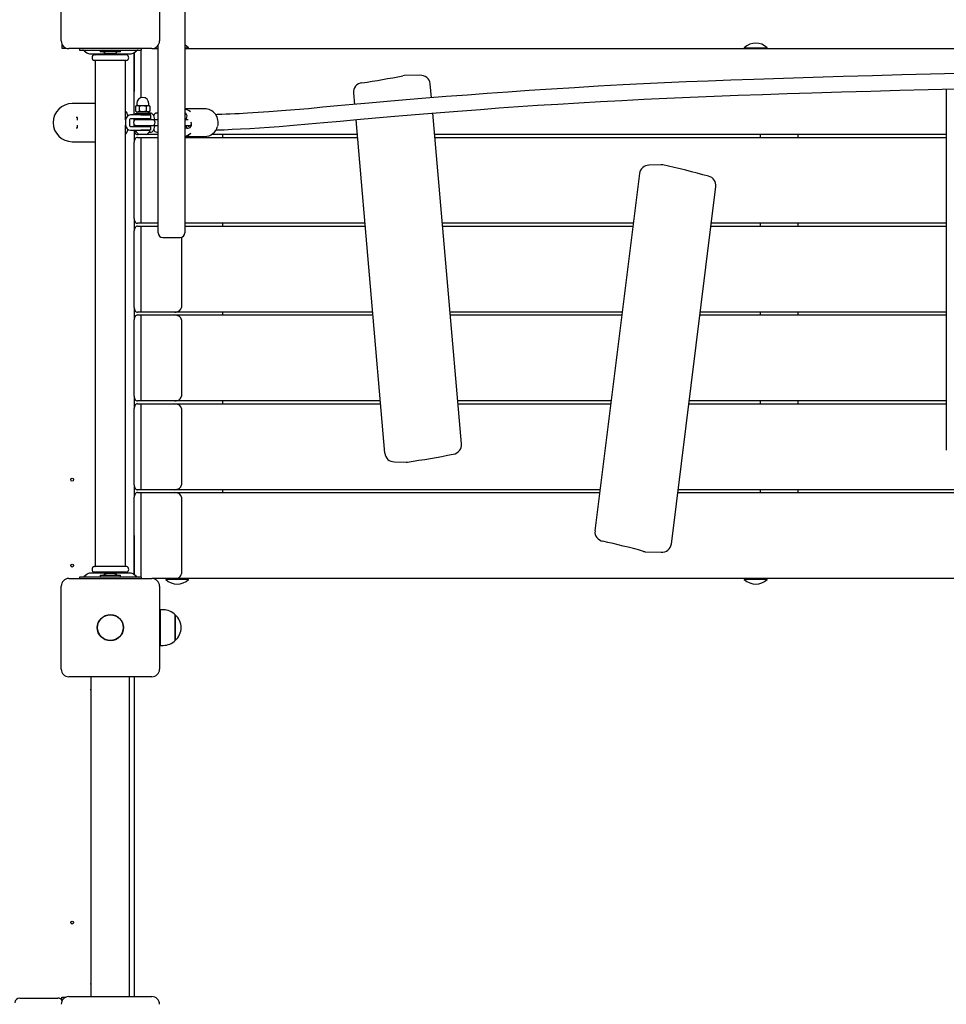
# Model space of a CAD drawing. Units: millimetres. Extents: x 2.92 to 12.14, y 2.08 to 10.16.
# Drawn here: x 7.09 to 8.06, y 7.55 to 8.58 of the extents above; entities that cross this region are included whole.
import ezdxf

# ---------------------------------------------------------------- set-up
doc = ezdxf.new("R2010")
doc.units = ezdxf.units.MM
doc.header["$LTSCALE"] = 70
doc.header["$PDSIZE"] = -1
doc.linetypes.add('SLD-Сплошная', pattern=[0])
doc.styles.add('SLDTEXTSTYLE1', font='isocpeui.ttf')
doc.dimstyles.new('SLDDIMSTYLE3', dxfattribs={"dimtxt": 0.21, "dimasz": 0.21, "dimexe": 0, "dimexo": 0.0625, "dimgap": 0.0525, "dimtad": 1, "dimrnd": 1e-09, "dimzin": 12, "dimdsep": 46, "dimtxsty": 'SLDTEXTSTYLE1', "dimcen": 0.09, "dimadec": 0, "dimazin": 3, "dimtfac": 1, "dimtofl": 0, "dimtmove": 0, "dimatfit": 3, "dimfxl": 1, "dimfrac": 2, "dimtolj": 1, "dimtzin": 12, "dimarcsym": 0})

# ---------------------------------------------------------------- blocks, each defined once
blk = doc.blocks.new('_D_6')
at = {"color": 0, "linetype": 'SLD-Сплошная', "lineweight": -2, "transparency": 16777216}
for p, q in [((7.1693, 10.1563), (3.1859, 10.1563)), ((3.1859, 3.3284), (3.1859, 9.9463)), ((7.8078, 3.1184), (3.1859, 3.1184))]:
    blk.add_line(p, q, dxfattribs=at)
at = {"color": 0, "linetype": 'SLD-Сплошная', "transparency": 16777216}
for points in [[(3.1509, 9.9463), (3.2209, 9.9463), (3.1859, 10.1563)], [(3.1509, 3.3284), (3.2209, 3.3284), (3.1859, 3.1184)]]:
    blk.add_solid(points, dxfattribs=at)
at = {"layer": 'Defpoints', "color": 0, "linetype": 'SLD-Сплошная', "transparency": 16777216}
for p in [(3.1859, 10.1563), (7.2318, 10.1563), (7.8703, 3.1184)]:
    blk.add_point(p, dxfattribs=at)
at = {"color": 0, "linetype": 'SLD-Сплошная', "transparency": 16777216, "insert": (2.9207, 6.6374), "char_height": 0.21, "attachment_point": 2, "rotation": 90, "style": 'SLDTEXTSTYLE1'}
blk.add_mtext('\\A1;7.04 м', dxfattribs=at)
blk = doc.blocks.new('*D19')
at = {"color": 0, "linetype": 'SLD-Сплошная', "lineweight": -2, "transparency": 16777216}
for p, q in [((7.1908, 8.8577), (4.7201, 8.8577)), ((4.7201, 4.8284), (4.7201, 8.6477)), ((7.8078, 4.6184), (4.7201, 4.6184))]:
    blk.add_line(p, q, dxfattribs=at)
at = {"color": 0, "linetype": 'SLD-Сплошная', "transparency": 16777216}
for points in [[(4.6851, 8.6477), (4.7551, 8.6477), (4.7201, 8.8577)], [(4.6851, 4.8284), (4.7551, 4.8284), (4.7201, 4.6184)]]:
    blk.add_solid(points, dxfattribs=at)
at = {"layer": 'Defpoints', "color": 0, "linetype": 'SLD-Сплошная', "transparency": 16777216}
for p in [(4.7201, 8.8577), (7.2533, 8.8577), (7.8703, 4.6184)]:
    blk.add_point(p, dxfattribs=at)
at = {"color": 0, "linetype": 'SLD-Сплошная', "transparency": 16777216, "insert": (4.5626, 6.7381), "char_height": 0.21, "attachment_point": 5, "rotation": 90, "style": 'SLDTEXTSTYLE1'}
blk.add_mtext('\\A1;4.24 м', dxfattribs=at)

msp = doc.modelspace()

# ---------------------------------------------------------------- linework, layer by layer
at = {"color": 7, "linetype": 'SLD-Сплошная', "lineweight": 25}
for p, q in [((7.2583, 8.8449), (7.2583, 8.407)), ((7.1288, 8.5613), (7.1288, 8.6483)), ((7.2318, 8.6483), (7.2318, 8.5613)), ((7.1293, 8.5585), (7.1293, 8.5538)), ((7.1293, 8.5538), (7.134, 8.5538)), ((7.2238, 8.5533), (7.1368, 8.5533)), ((7.1478, 8.5533), (7.1478, 8.5518)), ((7.1478, 8.5518), (7.1482, 8.5518)), ((7.1482, 8.5518), (7.1556, 8.5518)), ((7.1529, 8.5511), (7.1557, 8.549)), ((7.1556, 8.5518), (7.2049, 8.5518)), ((7.1696, 8.5518), (7.1696, 8.55)), ((7.1909, 8.55), (7.1696, 8.55)), ((7.1909, 8.55), (7.1909, 8.5518)), ((7.2049, 8.5518), (7.2123, 8.5518)), ((7.2049, 8.549), (7.2077, 8.5511)), ((7.2123, 8.5518), (7.2128, 8.5518)), ((7.2123, 8.5518), (7.2123, 8.5019)), ((7.2128, 8.5518), (7.2128, 8.5533)), ((7.2238, 8.5533), (7.2303, 8.5533)), ((7.2303, 8.407), (7.2303, 8.5566)), ((7.2583, 8.5542), (7.2613, 8.5542)), ((7.2583, 8.5537), (7.2613, 8.5537)), ((7.2583, 8.5533), (8.6739, 8.5533)), ((7.2613, 8.5542), (7.2623, 8.5542)), ((7.2613, 8.5537), (7.2623, 8.5537)), ((7.2619, 8.5533), (7.2623, 8.5537)), ((7.2623, 8.5537), (7.2623, 8.5542)), ((7.8446, 8.5542), (7.8446, 8.5537)), ((7.8446, 8.5542), (7.8686, 8.5542)), ((7.8446, 8.5537), (7.845, 8.5533)), ((7.8446, 8.5537), (7.8686, 8.5537)), ((7.8682, 8.5533), (7.8686, 8.5537)), ((7.8686, 8.5537), (7.8686, 8.5542)), ((7.1593, 8.5478), (7.2012, 8.5478)), ((7.1972, 8.5468), (7.1634, 8.5468)), ((7.1972, 8.5408), (7.1634, 8.5408)), ((7.1643, 8.5478), (7.1643, 8.5471)), ((7.1643, 8.5405), (7.1643, 8.0111)), ((7.1768, 8.5482), (7.1838, 8.5482)), ((7.1963, 8.5471), (7.1963, 8.5478)), ((7.1963, 8.4786), (7.1963, 8.5405)), ((7.2053, 8.5493), (7.2053, 8.5483)), ((7.2053, 8.4838), (7.2053, 8.5483)), ((7.2053, 8.5483), (7.2053, 8.5083)), ((7.5047, 8.5254), (7.4882, 8.5251)), ((7.5168, 8.5017), (7.5155, 8.5164)), ((8.0563, 8.511), (8.0563, 8.1328)), ((7.435, 8.5067), (7.436, 8.4948)), ((7.1643, 8.4958), (7.1403, 8.4958)), ((7.2068, 8.4931), (7.2068, 8.4877)), ((7.2078, 8.4937), (7.2069, 8.4931)), ((7.2078, 8.4937), (7.2086, 8.4937)), ((7.208, 8.4959), (7.208, 8.4938)), ((7.2086, 8.4937), (7.2141, 8.4937)), ((7.2104, 8.4931), (7.2141, 8.4937)), ((7.2104, 8.4931), (7.2104, 8.4877)), ((7.2141, 8.4937), (7.2198, 8.4937)), ((7.2179, 8.4931), (7.2198, 8.4937)), ((7.2179, 8.4931), (7.2179, 8.4877)), ((7.2208, 8.4937), (7.2198, 8.4937)), ((7.2205, 8.4938), (7.2205, 8.4959)), ((7.2217, 8.4931), (7.2208, 8.4937)), ((7.2218, 8.4931), (7.2216, 8.4931)), ((7.2218, 8.4931), (7.2218, 8.4877)), ((7.2791, 8.4903), (7.2583, 8.4903)), ((7.1458, 8.4813), (7.1446, 8.4813)), ((7.1458, 8.4784), (7.1458, 8.4813)), ((7.1963, 8.4786), (7.1963, 8.473)), ((7.2003, 8.4786), (7.2003, 8.473)), ((7.2123, 8.4838), (7.2015, 8.4838)), ((7.2123, 8.4798), (7.2015, 8.4798)), ((7.2053, 8.4777), (7.2053, 8.4798)), ((7.2063, 8.4852), (7.2063, 8.4838)), ((7.2063, 8.4852), (7.2223, 8.4852)), ((7.2069, 8.4877), (7.2078, 8.4872)), ((7.2213, 8.4788), (7.2075, 8.4788)), ((7.2078, 8.4872), (7.2086, 8.4872)), ((7.2082, 8.4872), (7.2082, 8.4852)), ((7.2086, 8.4872), (7.2141, 8.4872)), ((7.2103, 8.4798), (7.2103, 8.4788)), ((7.2123, 8.4838), (7.2223, 8.4838)), ((7.2223, 8.4798), (7.2123, 8.4798)), ((7.2179, 8.4877), (7.2141, 8.4872)), ((7.2141, 8.4872), (7.2198, 8.4872)), ((7.2183, 8.4788), (7.2183, 8.4798)), ((7.2218, 8.4877), (7.2198, 8.4872)), ((7.2208, 8.4872), (7.2198, 8.4872)), ((7.2204, 8.4852), (7.2204, 8.4872)), ((7.2222, 8.4858), (7.2204, 8.4858)), ((7.2208, 8.4872), (7.2217, 8.4877)), ((7.224, 8.4788), (7.2213, 8.4788)), ((7.2216, 8.4877), (7.2218, 8.4877)), ((7.2223, 8.4838), (7.2223, 8.4852)), ((7.2223, 8.4838), (7.2223, 8.4798)), ((7.2243, 8.4788), (7.224, 8.4788)), ((7.2303, 8.4788), (7.2243, 8.4788)), ((7.2303, 8.4858), (7.2291, 8.4858)), ((7.2584, 8.4862), (7.2583, 8.4861)), ((7.2601, 8.4788), (7.2583, 8.4788)), ((7.2598, 8.4788), (7.2605, 8.4814)), ((7.2617, 8.4788), (7.2601, 8.4788)), ((7.4374, 8.4788), (7.4677, 8.1296)), ((7.5483, 8.1392), (7.5182, 8.4858)), ((7.1446, 8.4703), (7.1458, 8.4703)), ((7.1458, 8.4703), (7.1458, 8.4731)), ((7.1963, 8.0111), (7.1963, 8.473)), ((7.2015, 8.4718), (7.2123, 8.4718)), ((7.2015, 8.4678), (7.2123, 8.4678)), ((7.2053, 8.4718), (7.2053, 8.4738)), ((7.2053, 8.4678), (7.2053, 8.4553)), ((7.2068, 8.4678), (7.2068, 8.4674)), ((7.2218, 8.4674), (7.2068, 8.4674)), ((7.2075, 8.4728), (7.2213, 8.4728)), ((7.2103, 8.4728), (7.2103, 8.4718)), ((7.2123, 8.4718), (7.2223, 8.4718)), ((7.2223, 8.4678), (7.2123, 8.4678)), ((7.2183, 8.4718), (7.2183, 8.4728)), ((7.2213, 8.4728), (7.224, 8.4728)), ((7.2218, 8.4674), (7.2218, 8.4678)), ((7.2223, 8.4718), (7.2223, 8.4678)), ((7.224, 8.4728), (7.2243, 8.4728)), ((7.2244, 8.4728), (7.2303, 8.4728)), ((7.2583, 8.4728), (7.2601, 8.4728)), ((7.2592, 8.4708), (7.2583, 8.4708)), ((7.2583, 8.4707), (7.2604, 8.47)), ((7.2608, 8.4708), (7.26, 8.4711)), ((7.2601, 8.4728), (7.2629, 8.4728)), ((7.2608, 8.4708), (7.2601, 8.4708)), ((7.2624, 8.4712), (7.2628, 8.4728)), ((7.2629, 8.4728), (7.2632, 8.4728)), ((7.2105, 8.4633), (7.2088, 8.4633)), ((7.2088, 8.4603), (7.2123, 8.4603)), ((7.218, 8.4633), (7.2105, 8.4633)), ((7.2123, 8.4603), (7.2123, 8.3703)), ((7.2123, 8.4603), (7.2303, 8.4603)), ((7.2303, 8.4633), (7.218, 8.4633)), ((7.2209, 8.4658), (7.2222, 8.4658)), ((7.2291, 8.4658), (7.2303, 8.4658)), ((7.2583, 8.4613), (7.2593, 8.4613)), ((7.2583, 8.4603), (7.439, 8.4603)), ((7.2617, 8.4613), (7.2791, 8.4613)), ((7.4387, 8.4633), (7.2862, 8.4633)), ((7.2981, 8.4603), (7.2981, 8.4633)), ((8.0563, 8.4633), (7.5201, 8.4633)), ((7.5204, 8.4603), (8.0563, 8.4603)), ((7.8613, 8.4633), (7.8613, 8.4603)), ((7.9012, 8.4603), (7.9012, 8.4633)), ((7.1403, 8.4558), (7.1643, 8.4558)), ((7.2053, 8.3753), (7.2053, 8.4553)), ((7.7571, 8.4317), (7.7447, 8.4312)), ((7.7347, 8.4225), (7.6881, 8.0482)), ((7.2303, 8.3605), (7.2303, 8.407)), ((7.2583, 8.407), (7.2583, 8.3605)), ((7.7682, 8.0344), (7.8148, 8.4087)), ((7.2053, 8.3753), (7.2053, 8.3623)), ((7.2123, 8.3703), (7.2088, 8.3703)), ((7.2088, 8.3673), (7.2123, 8.3673)), ((7.2303, 8.3703), (7.2123, 8.3703)), ((7.2123, 8.3673), (7.2123, 8.2773)), ((7.2123, 8.3673), (7.2303, 8.3673)), ((7.4468, 8.3703), (7.2583, 8.3703)), ((7.2583, 8.3673), (7.4471, 8.3673)), ((7.2981, 8.3673), (7.2981, 8.3703)), ((7.7282, 8.3703), (7.5282, 8.3703)), ((7.5285, 8.3673), (7.7278, 8.3673)), ((7.8097, 8.3673), (8.0563, 8.3673)), ((8.0563, 8.3703), (7.8101, 8.3703)), ((7.8613, 8.3703), (7.8613, 8.3673)), ((7.9012, 8.3673), (7.9012, 8.3703)), ((7.2053, 8.2823), (7.2053, 8.3623)), ((7.2353, 8.3555), (7.2533, 8.3555)), ((7.2548, 8.3557), (7.2548, 8.2823)), ((7.2053, 8.2823), (7.2053, 8.2693)), ((7.2123, 8.2773), (7.2088, 8.2773)), ((7.2088, 8.2743), (7.2123, 8.2743)), ((7.2477, 8.2773), (7.2123, 8.2773)), ((7.2123, 8.2743), (7.2123, 8.1843)), ((7.2123, 8.2743), (7.2477, 8.2743)), ((7.4549, 8.2773), (7.2477, 8.2773)), ((7.2477, 8.2743), (7.4552, 8.2743)), ((7.2981, 8.2743), (7.2981, 8.2773)), ((7.7166, 8.2773), (7.5363, 8.2773)), ((7.5365, 8.2743), (7.7163, 8.2743)), ((7.7981, 8.2743), (8.0563, 8.2743)), ((8.0563, 8.2773), (7.7985, 8.2773)), ((7.8613, 8.2773), (7.8613, 8.2743)), ((7.9012, 8.2743), (7.9012, 8.2773)), ((7.2053, 8.1893), (7.2053, 8.2693)), ((7.2548, 8.2693), (7.2548, 8.1893)), ((7.2053, 8.1893), (7.2053, 8.1763)), ((7.2123, 8.1843), (7.2088, 8.1843)), ((7.2088, 8.1813), (7.2123, 8.1813)), ((7.2477, 8.1843), (7.2123, 8.1843)), ((7.2123, 8.1813), (7.2123, 8.0913)), ((7.2123, 8.1813), (7.2477, 8.1813)), ((7.463, 8.1843), (7.2477, 8.1843)), ((7.2477, 8.1813), (7.4632, 8.1813)), ((7.2981, 8.1813), (7.2981, 8.1843)), ((7.705, 8.1843), (7.5444, 8.1843)), ((7.5446, 8.1813), (7.7047, 8.1813)), ((7.7865, 8.1813), (8.0563, 8.1813)), ((8.0563, 8.1843), (7.7869, 8.1843)), ((7.8613, 8.1843), (7.8613, 8.1813)), ((7.9012, 8.1813), (7.9012, 8.1843)), ((7.2053, 8.0963), (7.2053, 8.1763)), ((7.2548, 8.1763), (7.2548, 8.0963)), ((7.478, 8.1205), (7.4902, 8.1201)), ((7.2053, 8.0963), (7.2053, 8.0833)), ((7.2123, 8.0913), (7.2088, 8.0913)), ((7.2088, 8.0883), (7.2123, 8.0883)), ((7.2477, 8.0913), (7.2123, 8.0913)), ((7.2123, 8.0883), (7.2123, 7.9998)), ((7.2123, 8.0883), (7.2477, 8.0883)), ((7.6934, 8.0913), (7.2477, 8.0913)), ((7.2477, 8.0883), (7.6931, 8.0883)), ((7.2981, 8.0883), (7.2981, 8.0913)), ((7.7749, 8.0883), (8.2946, 8.0883)), ((8.2953, 8.0913), (7.7753, 8.0913)), ((7.8613, 8.0913), (7.8613, 8.0883)), ((7.9012, 8.0883), (7.9012, 8.0913)), ((7.2053, 8.0033), (7.2053, 8.0833)), ((7.2548, 8.0833), (7.2548, 8.0033)), ((7.2053, 8.0433), (7.2053, 8.0033)), ((7.7408, 8.0263), (7.7574, 8.0258)), ((7.2012, 8.0038), (7.1593, 8.0038)), ((7.1972, 8.0108), (7.1634, 8.0108)), ((7.1972, 8.0048), (7.1634, 8.0048)), ((7.1643, 8.0045), (7.1643, 8.0038)), ((7.1803, 8.0034), (7.1768, 8.0034)), ((7.1838, 8.0034), (7.1803, 8.0034)), ((7.1963, 8.0038), (7.1963, 8.0045)), ((7.2053, 8.0033), (7.2053, 8.0022)), ((7.1368, 7.9983), (7.2238, 7.9983)), ((7.1478, 7.9998), (7.1478, 7.9983)), ((7.1482, 7.9998), (7.1478, 7.9998)), ((7.1556, 7.9998), (7.1482, 7.9998)), ((7.1557, 8.0025), (7.1529, 8.0004)), ((7.2049, 7.9998), (7.1556, 7.9998)), ((7.1696, 8.0016), (7.1696, 7.9998)), ((7.1696, 8.0016), (7.1909, 8.0016)), ((7.1909, 7.9998), (7.1909, 8.0016)), ((7.2077, 8.0004), (7.2049, 8.0025)), ((7.2123, 7.9998), (7.2049, 7.9998)), ((7.2128, 7.9998), (7.2123, 7.9998)), ((7.2128, 7.9983), (7.2128, 7.9998)), ((7.2477, 7.9983), (7.2238, 7.9983)), ((7.2387, 7.9983), (7.2383, 7.9979)), ((7.2383, 7.9979), (7.2383, 7.9973)), ((7.2623, 7.9979), (7.2383, 7.9979)), ((7.2623, 7.9973), (7.2383, 7.9973)), ((8.6739, 7.9983), (7.2477, 7.9983)), ((7.2623, 7.9979), (7.2619, 7.9983)), ((7.2623, 7.9973), (7.2623, 7.9979)), ((7.845, 7.9983), (7.8446, 7.9979)), ((7.8446, 7.9979), (7.8446, 7.9973)), ((7.868, 7.9979), (7.8446, 7.9979)), ((7.868, 7.9973), (7.8446, 7.9973)), ((7.8686, 7.9979), (7.868, 7.9979)), ((7.8686, 7.9973), (7.868, 7.9973)), ((7.8686, 7.9979), (7.8682, 7.9983)), ((7.8686, 7.9973), (7.8686, 7.9979)), ((7.1288, 7.9033), (7.1288, 7.9903)), ((7.2318, 7.9903), (7.2318, 7.9033)), ((7.2358, 7.9654), (7.2328, 7.9654)), ((7.2328, 7.9282), (7.2328, 7.9654)), ((7.2328, 7.9618), (7.2318, 7.9618)), ((7.2483, 7.9601), (7.2483, 7.9408)), ((7.2483, 7.9334), (7.2483, 7.9601)), ((7.2318, 7.9318), (7.2328, 7.9318)), ((7.2483, 7.9408), (7.2483, 7.9334)), ((7.2328, 7.9282), (7.2358, 7.9282)), ((7.2238, 7.8953), (7.1368, 7.8953)), ((7.1603, 7.5603), (7.1603, 7.8953)), ((7.2003, 7.5603), (7.2003, 7.8953)), ((7.2053, 7.8953), (7.2053, 7.5603)), ((7.16, 7.8826), (7.1596, 7.8817)), ((7.1603, 7.8814), (7.1596, 7.8817)), ((7.1603, 7.8825), (7.16, 7.8826)), ((7.1596, 7.5738), (7.1601, 7.574)), ((7.1596, 7.5738), (7.16, 7.5729)), ((7.16, 7.5729), (7.1603, 7.573)), ((7.1601, 7.574), (7.1603, 7.5741)), ((7.1293, 7.5598), (7.134, 7.5598)), ((7.1293, 7.5568), (7.1293, 7.5598)), ((7.1368, 7.5603), (7.2238, 7.5603)), ((7.0853, 7.5588), (7.1253, 7.5588))]:
    msp.add_line(p, q, dxfattribs=at)
at = {"color": 7, "linetype": 'SLD-Сплошная', "lineweight": 25, "flags": 128}
for points in [[(7.2623, 8.5542), (7.2602, 8.5559), (7.2583, 8.5571)], [(7.2054, 8.5494), (7.2053, 8.5492), (7.2053, 8.5483)], [(8.4374, 8.5362), (8.4371, 8.5362), (8.4202, 8.536), (8.4039, 8.5358), (8.3882, 8.5356), (8.3732, 8.5353), (8.3588, 8.535), (8.3463, 8.5348), (8.3345, 8.5345), (8.3233, 8.5342), (8.3127, 8.534), (8.3028, 8.5337), (8.2936, 8.5335), (8.2863, 8.5333), (8.2794, 8.5331), (8.2728, 8.5329), (8.2661, 8.5327), (8.2594, 8.5326), (8.2526, 8.5324), (8.2457, 8.5322), (8.2267, 8.5316), (8.2073, 8.5311), (8.1807, 8.5303), (8.1537, 8.5296), (8.126, 8.5288), (8.0978, 8.5281), (8.069, 8.5273), (8.0397, 8.5265), (8.0097, 8.5257), (7.9791, 8.5249), (7.9481, 8.524), (7.9169, 8.5231), (7.8857, 8.5221), (7.8546, 8.5211), (7.8306, 8.5202), (7.8069, 8.5193), (7.7836, 8.5184), (7.7609, 8.5173), (7.7388, 8.5163), (7.7173, 8.5152), (7.6914, 8.5138), (7.6665, 8.5123), (7.6425, 8.5109), (7.6193, 8.5093), (7.5969, 8.5078), (7.5753, 8.5063), (7.5544, 8.5047), (7.5322, 8.503), (7.5108, 8.5013), (7.4901, 8.4995), (7.4702, 8.4978), (7.4511, 8.4961), (7.4344, 8.4946), (7.4183, 8.4932), (7.4028, 8.4918), (7.3879, 8.4904), (7.3736, 8.4892), (7.3598, 8.4881), (7.3464, 8.4871), (7.3351, 8.4863), (7.324, 8.4856), (7.3196, 8.4853), (7.3153, 8.4851), (7.3108, 8.4849), (7.306, 8.4847), (7.3016, 8.4845), (7.297, 8.4843), (7.2922, 8.4842), (7.2906, 8.4841)], [(7.2911, 8.4681), (7.2912, 8.4681), (7.2996, 8.4684), (7.3081, 8.4688), (7.3165, 8.4692), (7.3265, 8.4697), (7.3366, 8.4703), (7.3468, 8.471), (7.3571, 8.4718), (7.3722, 8.473), (7.3879, 8.4744), (7.4041, 8.4758), (7.421, 8.4773), (7.4387, 8.4789), (7.4582, 8.4807), (7.4785, 8.4825), (7.4996, 8.4843), (7.5216, 8.4861), (7.5445, 8.4879), (7.5682, 8.4897), (7.5875, 8.4911), (7.6075, 8.4925), (7.628, 8.4939), (7.6492, 8.4952), (7.6712, 8.4966), (7.6938, 8.4979), (7.7163, 8.4991), (7.7394, 8.5003), (7.7633, 8.5014), (7.7878, 8.5025), (7.8129, 8.5035), (7.8381, 8.5045), (7.8637, 8.5054), (7.8895, 8.5062), (7.9155, 8.5071), (7.9465, 8.508), (7.9772, 8.5088), (8.0075, 8.5097), (8.0373, 8.5105), (8.0666, 8.5113), (8.0952, 8.512), (8.1186, 8.5126), (8.1414, 8.5133), (8.1632, 8.5139), (8.1841, 8.5144), (8.1959, 8.5148), (8.2073, 8.5151), (8.2184, 8.5154), (8.2252, 8.5156), (8.2326, 8.5158), (8.2406, 8.516), (8.2493, 8.5163), (8.2588, 8.5165), (8.269, 8.5168), (8.2798, 8.5171), (8.2913, 8.5174), (8.3034, 8.5177), (8.3159, 8.518), (8.329, 8.5184), (8.3427, 8.5187), (8.3569, 8.519), (8.372, 8.5193), (8.3877, 8.5196), (8.4038, 8.5198), (8.4204, 8.52), (8.4369, 8.5202)], [(7.4882, 8.5251), (7.4881, 8.5251), (7.4869, 8.5249)], [(7.2086, 8.4937), (7.2072, 8.4933), (7.2068, 8.4931)], [(7.2104, 8.4931), (7.209, 8.4936), (7.2086, 8.4937)], [(7.2141, 8.4937), (7.2144, 8.4937), (7.2179, 8.4931)], [(7.2198, 8.4937), (7.22, 8.4937), (7.2218, 8.4931)], [(7.2068, 8.4877), (7.2072, 8.4875), (7.2086, 8.4872)], [(7.2086, 8.4872), (7.209, 8.4872), (7.2104, 8.4877)], [(7.2141, 8.4872), (7.2138, 8.4872), (7.2104, 8.4877)], [(7.2198, 8.4872), (7.2197, 8.4872), (7.2179, 8.4877)], [(7.2208, 8.4788), (7.2209, 8.4797), (7.221, 8.4798)], [(7.2268, 8.4787), (7.2268, 8.4789), (7.2266, 8.4804), (7.2263, 8.4818), (7.2258, 8.4832), (7.2252, 8.4841), (7.2246, 8.4848), (7.2238, 8.4853), (7.2229, 8.4857), (7.2222, 8.4858)], [(7.2602, 8.4803), (7.2601, 8.4803), (7.26, 8.4804)], [(7.2053, 8.4678), (7.2053, 8.4673), (7.2055, 8.4663), (7.2059, 8.4655), (7.2063, 8.4647), (7.2068, 8.4641), (7.2075, 8.4636), (7.2081, 8.4634), (7.2088, 8.4633)], [(7.2222, 8.4658), (7.2232, 8.4659), (7.224, 8.4663), (7.2247, 8.4668), (7.2253, 8.4675), (7.2257, 8.4683), (7.2262, 8.4694), (7.2265, 8.4708), (7.2268, 8.4724), (7.2268, 8.4728)], [(7.2088, 8.4603), (7.2081, 8.4602), (7.2075, 8.4599), (7.2068, 8.4594), (7.2063, 8.4588), (7.2059, 8.458), (7.2055, 8.4572), (7.2053, 8.4562), (7.2053, 8.4553)], [(7.2593, 8.4613), (7.2606, 8.4613), (7.262, 8.4614), (7.2627, 8.4614), (7.2628, 8.4614), (7.2622, 8.4613), (7.261, 8.4613), (7.2608, 8.4613)], [(7.7592, 8.4315), (7.7586, 8.4316), (7.7571, 8.4317)], [(7.2053, 8.3753), (7.2053, 8.3743), (7.2055, 8.3733), (7.2059, 8.3725), (7.2063, 8.3717), (7.2068, 8.3711), (7.2075, 8.3706), (7.2081, 8.3704), (7.2088, 8.3703)], [(7.2088, 8.3673), (7.2081, 8.3672), (7.2075, 8.3669), (7.2068, 8.3664), (7.2063, 8.3658), (7.2059, 8.365), (7.2055, 8.3642), (7.2053, 8.3632), (7.2053, 8.3623)], [(7.2053, 8.2823), (7.2053, 8.2813), (7.2055, 8.2803), (7.2059, 8.2795), (7.2063, 8.2787), (7.2068, 8.2781), (7.2075, 8.2776), (7.2081, 8.2774), (7.2088, 8.2773)], [(7.2088, 8.2743), (7.2081, 8.2742), (7.2075, 8.2739), (7.2068, 8.2734), (7.2063, 8.2728), (7.2059, 8.272), (7.2055, 8.2712), (7.2053, 8.2702), (7.2053, 8.2693)], [(7.2053, 8.1893), (7.2053, 8.1883), (7.2055, 8.1873), (7.2059, 8.1865), (7.2063, 8.1857), (7.2068, 8.1851), (7.2075, 8.1846), (7.2081, 8.1844), (7.2088, 8.1843)], [(7.2088, 8.1813), (7.2081, 8.1812), (7.2075, 8.1809), (7.2068, 8.1804), (7.2063, 8.1798), (7.2059, 8.179), (7.2055, 8.1782), (7.2053, 8.1772), (7.2053, 8.1763)], [(7.4902, 8.1201), (7.4903, 8.1201), (7.4917, 8.1202)], [(7.2053, 8.0963), (7.2053, 8.0953), (7.2055, 8.0943), (7.2059, 8.0935), (7.2063, 8.0927), (7.2068, 8.0921), (7.2075, 8.0916), (7.2081, 8.0914), (7.2088, 8.0913)], [(7.2088, 8.0883), (7.2081, 8.0882), (7.2075, 8.0879), (7.2068, 8.0874), (7.2063, 8.0868), (7.2059, 8.086), (7.2055, 8.0852), (7.2053, 8.0842), (7.2053, 8.0833)], [(7.2053, 8.0033), (7.2053, 8.0023), (7.2054, 8.0022)]]:
    msp.add_lwpolyline(points, dxfattribs=at)
at = {"color": 7, "linetype": 'SLD-Сплошная', "lineweight": 25}
for centre, radius in [((7.1403, 8.1018), 0.0015), ((7.1403, 8.0118), 0.0015), ((7.1803, 7.9468), 0.0137), ((7.1803, 7.9468), 0.0135), ((7.1403, 7.6378), 0.0015)]:
    msp.add_circle(centre, radius, dxfattribs=at)
for centre, radius, start, end in [((7.1368, 8.5613), 0.008, 180, 270), ((7.2238, 8.5613), 0.008, 270, 0), ((7.1511, 8.5488), 0.003, 52.4314, 90), ((7.1768, 8.553), 0.00481, 218.718, 270), ((7.1838, 8.553), 0.00481, 270, 321.282), ((7.2095, 8.5488), 0.003, 90, 127.5686), ((7.8566, 8.5418), 0.0173, 46.0913, 133.9087), ((7.1593, 8.5538), 0.006, 232.4314, 270), ((7.1642, 8.5438), 0.0031, 104.5926, 255.4074), ((7.164, 8.5471), 0.0003, 270, 0), ((7.164, 8.5405), 0.0003, 0, 90), ((7.1966, 8.5471), 0.0003, 180, 270), ((7.1966, 8.5405), 0.0003, 90, 180), ((7.1964, 8.5438), 0.0031, 284.5926, 75.4074), ((7.2012, 8.5538), 0.006, 270, 307.5686), ((7.2769, 9.6067), 1.102, 278.7186, 280.9812), ((7.5053, 8.5152), 0.0102, 6.7263, 93.5944), ((7.445, 8.5074), 0.0101, 96.0062, 184.0693), ((7.2143, 8.4959), 0.00625, 0, 180), ((7.1403, 8.4758), 0.02, 90, 270), ((7.2079, 8.4938), 0.00012, 270, 0), ((7.2206, 8.4938), 0.00012, 180, 270), ((7.2554, 8.4765), 0.0138, 50.4593, 78.0507), ((7.2789, 8.4759), 0.0144, 344.0077, 89.8993), ((7.1803, 8.4758), 0.02, 21.445, 36.8699), ((7.2015, 8.4786), 0.0052, 90, 180), ((7.2015, 8.4786), 0.0012, 90, 180), ((7.2075, 8.4758), 0.003, 90, 270), ((7.2243, 8.4758), 0.003, 270, 90), ((7.2293, 8.4818), 0.00398, 92.3065, 156.3325), ((7.2566, 8.4825), 0.00403, 344.2722, 65.8408), ((7.2661, 8.4781), 0.00653, 157.7643, 174.5178), ((7.2015, 8.473), 0.0052, 180, 270), ((7.1803, 8.4758), 0.02, 323.1301, 338.555), ((7.2015, 8.473), 0.0012, 180, 270), ((7.2143, 8.4704), 0.0081, 202.1944, 242.4221), ((7.2143, 8.4704), 0.0081, 297.5779, 337.8056), ((7.2273, 8.4735), 0.00657, 186.1249, 195.0031), ((7.2292, 8.4697), 0.0039, 203.0007, 268.2852), ((7.2664, 8.4735), 0.00679, 185.1036, 202.0163), ((7.2614, 8.4739), 0.00397, 255.9888, 36.7847), ((7.2632, 8.4758), 0.003, 270, 316.6096), ((7.279, 8.4754), 0.0141, 270.2995, 345.5665), ((7.2554, 8.4751), 0.0138, 281.993, 311.7608), ((7.2621, 8.4626), 0.00131, 254.0276, 286.4561), ((7.7448, 8.421), 0.0101, 90.3588, 171.8559), ((7.5749, 7.5906), 0.8609, 74.3568, 77.6376), ((7.8048, 8.4098), 0.0101, 353.7375, 77.0853), ((7.2353, 8.3605), 0.005, 180, 270), ((7.2533, 8.3605), 0.005, 270, 0), ((7.5381, 8.1386), 0.0102, 278.2814, 3.7919), ((7.4778, 8.1306), 0.0101, 185.7742, 271.03), ((7.3083, 9.3176), 1.2114, 278.7062, 281.0046), ((7.6981, 8.0471), 0.01, 173.7578, 260.1333), ((7.5262, 7.2643), 0.7915, 74.4115, 77.5837), ((7.7582, 8.0359), 0.0101, 265.3747, 351.6402), ((7.7405, 8.031), 0.00461, 249.3602, 273.8024), ((7.1593, 7.9978), 0.006, 90, 127.5686), ((7.1642, 8.0078), 0.0031, 104.5926, 255.4074), ((7.164, 8.0111), 0.0003, 270, 0), ((7.164, 8.0045), 0.0003, 0, 90), ((7.1768, 7.9986), 0.00481, 90, 141.282), ((7.1838, 7.9986), 0.00481, 38.718, 90), ((7.1966, 8.0111), 0.0003, 180, 270), ((7.1966, 8.0045), 0.0003, 90, 180), ((7.1964, 8.0078), 0.0031, 284.5926, 75.4074), ((7.2012, 7.9978), 0.006, 52.4314, 90), ((7.1368, 7.9903), 0.008, 90, 180), ((7.1511, 8.0028), 0.003, 270, 307.5686), ((7.2095, 8.0028), 0.003, 232.4314, 270), ((7.2238, 7.9903), 0.008, 0, 90), ((7.2503, 8.0098), 0.0173, 226.0913, 313.9087), ((7.8566, 8.0098), 0.0173, 226.0913, 313.9087), ((7.2358, 7.9479), 0.0175, 44.4352, 90), ((7.237, 7.9468), 0.0175, 310.3062, 49.6938), ((7.2358, 7.9457), 0.0175, 270, 315.5648), ((7.1368, 7.9033), 0.008, 180, 270), ((7.2238, 7.9033), 0.008, 270, 0), ((7.1368, 7.5523), 0.008, 90, 180), ((7.2238, 7.5523), 0.008, 0, 90), ((7.0853, 7.5538), 0.005, 90, 180), ((7.1253, 7.5538), 0.005, 27.136, 90)]:
    msp.add_arc(centre, radius, start, end, dxfattribs=at)
for centre, start_param, end_param in [((7.2477, 8.2823), 1.570796, 3.141593), ((7.2477, 8.2693), 3.141593, 4.712389), ((7.2477, 8.1893), 1.570796, 3.141593), ((7.2477, 8.1763), 3.141593, 4.712389), ((7.2477, 8.0963), 1.570796, 3.141593), ((7.2477, 8.0833), 3.141593, 4.712389), ((7.2477, 8.0033), 1.570796, 3.141593)]:
    msp.add_ellipse(centre, major_axis=(-0.00707, 0), ratio=0.707107, start_param=start_param, end_param=end_param, dxfattribs=at)

# ---------------------------------------------------------------- dimensions: what is measured, and where the dimension line sits
at = {"color": 251, "linetype": 'SLD-Сплошная', "true_color": 0x636466}
dim = msp.add_linear_dim(base=(3.1859, 10.1563), p1=(7.8703, 3.1184), p2=(7.2318, 10.1563), angle=90, text='<> м', dimstyle='SLDDIMSTYLE3', dxfattribs=at)
dim.commit()
dim.dimension.update_dxf_attribs({"geometry": '_D_6', "text_midpoint": (3.1859, 6.6374), "dimtype": 160})
at = {"linetype": 'SLD-Сплошная'}
dim = msp.add_linear_dim(base=(4.7201, 8.8577), p1=(7.8703, 4.6184), p2=(7.2533, 8.8577), angle=90, text='<> м', dimstyle='SLDDIMSTYLE3', dxfattribs=at)
dim.commit()
dim.dimension.update_dxf_attribs({"geometry": '*D19', "text_midpoint": (4.5626, 6.7381)})

doc.saveas('drawing.dxf')
